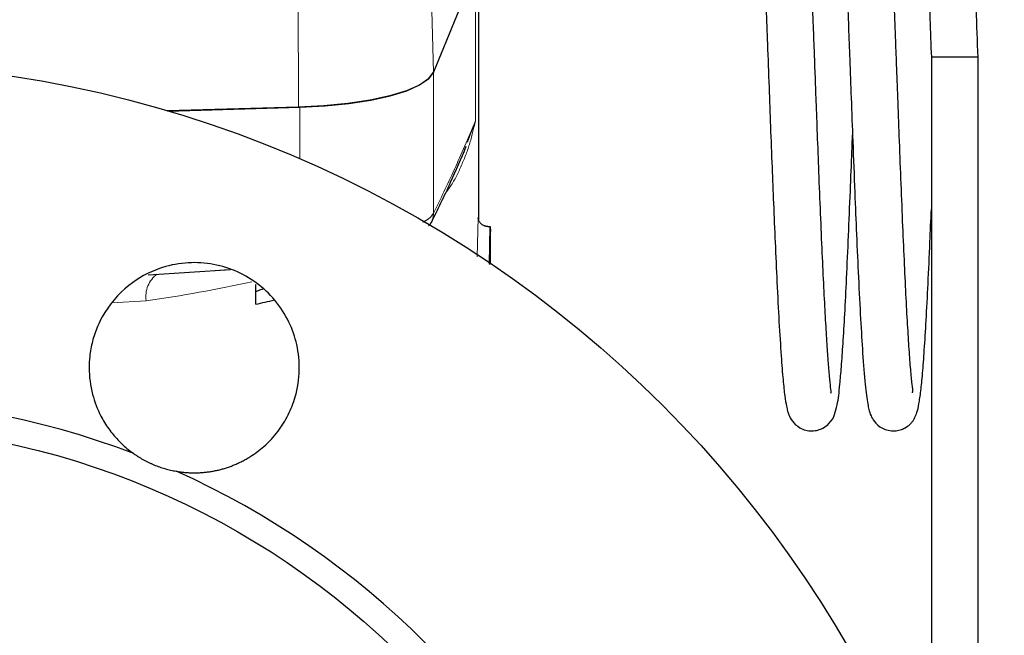
# Model space of a CAD drawing. Units: millimetres. Extents: x 13 to 413, y 9 to 291.
# Drawn here: x 260 to 288, y 243 to 261 of the extents above; entities that cross this region are included whole.
import ezdxf

# ---------------------------------------------------------------- set-up
doc = ezdxf.new("R2010")
doc.units = ezdxf.units.MM
doc.linetypes.add('PHANTOM', pattern=[12.7, 6.35, -1.27, 1.27, -1.27, 1.27, -1.27])

msp = doc.modelspace()

# ---------------------------------------------------------------- linework, layer by layer
at = {"color": 8, "linetype": 'PHANTOM', "lineweight": 18}
for p, q in [((271.444, 262.927), (271.54, 259.366)), ((272.735, 257.977), (272.735, 262.277)), ((267.678, 261.952), (267.688, 258.369)), ((271.54, 255.345), (271.54, 259.366)), ((267.721, 256.896), (267.721, 258.37)), ((272.512, 257.367), (272.735, 257.977)), ((272.789, 254.101), (272.816, 255.207)), ((273.146, 254.962), (273.125, 253.888)), ((263.395, 253.586), (263.778, 253.6)), ((265.716, 253.734), (263.778, 253.6)), ((263.338, 252.845), (262.353, 252.783))]:
    msp.add_line(p, q, dxfattribs=at)
at = {"color": 7, "linetype": 'Continuous', "lineweight": 25}
for p, q in [((272.837, 255.143), (272.837, 262.778)), ((272.735, 262.277), (271.54, 259.366)), ((285.754, 259.795), (285.754, 237.894)), ((287.087, 259.795), (285.754, 259.795)), ((287.087, 233.326), (287.087, 259.795)), ((267.688, 258.369), (263.937, 258.266)), ((263.96, 258.259), (267.721, 258.37)), ((272.438, 257.163), (272.472, 257.257)), ((271.393, 254.986), (271.479, 255.077)), ((271.439, 255.006), (271.478, 255.077)), ((273.145, 253.876), (273.16, 254.962)), ((273.146, 254.962), (273.16, 254.962)), ((273.16, 254.962), (273.169, 254.825)), ((273.17, 253.911), (273.17, 254.825)), ((263.399, 253.588), (265.749, 253.736)), ((266.467, 252.743), (266.467, 253.31))]:
    msp.add_line(p, q, dxfattribs=at)
at = {"color": 7, "linetype": 'Continuous', "lineweight": 25, "flags": 128}
for points in [[(271.54, 259.366), (271.4, 259.179), (271.141, 259.001), (270.769, 258.836), (270.295, 258.691), (269.732, 258.568), (269.098, 258.472), (268.41, 258.405), (267.688, 258.369)], [(267.721, 258.37), (268.438, 258.407), (269.12, 258.475), (269.749, 258.571), (270.306, 258.694), (270.776, 258.839), (271.144, 259.003), (271.401, 259.18), (271.54, 259.366)], [(266.668, 253.173), (266.568, 253.142), (266.467, 253.101)]]:
    msp.add_lwpolyline(points, dxfattribs=at)
at = {"color": 7, "linetype": 'Continuous', "lineweight": 25}
for radius in [33.333, 23]:
    msp.add_circle((254.504, 226.295), radius, dxfattribs=at)
at = {"color": 8, "linetype": 'PHANTOM', "lineweight": 18}
for centre, radius, start, end in [((270.907, 255.348), 0.632, 334.5958, 359.7588), ((264.107, 252.97), 0.78, 125.7245, 189.2041), ((257.618, 293.691), 41.245, 277.9719, 282.2341)]:
    msp.add_arc(centre, radius, start, end, dxfattribs=at)
at = {"color": 7, "linetype": 'Continuous', "lineweight": 25}
for centre, radius, start, end in [((259.618, 283.496), 31.506, 282.5553, 283.5605), ((254.504, 226.295), 23.749, 69.0895, 110.9105), ((254.504, 226.295), 23.749, 24.0895, 65.9105)]:
    msp.add_arc(centre, radius, start, end, dxfattribs=at)
for points, knots in [([(282.874, 250.221), (282.88, 250.216), (282.909, 250.197), (282.878, 250.352), (282.849, 250.671), (282.81, 251.124), (282.772, 251.684), (282.73, 252.385), (282.686, 253.226), (282.64, 254.212), (282.592, 255.32), (282.546, 256.465), (282.505, 257.544), (282.47, 258.484), (282.44, 259.28), (282.412, 260.032), (282.38, 260.864), (282.342, 261.889), (282.296, 263.115), (282.24, 264.473), (282.182, 265.798), (282.126, 266.96), (282.072, 267.891), (282.018, 268.62), (281.961, 269.206), (281.869, 269.753), (281.696, 270.166), (281.44, 270.417), (281.262, 270.446), (281.17, 270.462)], [0, 0, 0, 0, 0.011684, 0.047674, 0.081145, 0.114337, 0.1498, 0.187413, 0.226932, 0.268266, 0.311941, 0.354912, 0.392152, 0.423856, 0.450172, 0.471934, 0.49886, 0.533313, 0.575331, 0.625364, 0.680074, 0.730719, 0.777307, 0.819432, 0.857184, 0.897844, 0.945271, 0.971761, 1, 1, 1, 1]), ([(285.201, 250.233), (285.21, 250.23), (285.238, 250.219), (285.202, 250.435), (285.165, 250.858), (285.121, 251.444), (285.076, 252.16), (285.029, 253.016), (284.983, 254.002), (284.935, 255.11), (284.886, 256.303), (284.84, 257.493), (284.799, 258.586), (284.764, 259.529), (284.734, 260.321), (284.707, 261.059), (284.677, 261.857), (284.641, 262.816), (284.596, 263.931), (284.545, 265.136), (284.493, 266.301), (284.44, 267.322), (284.389, 268.15), (284.341, 268.798), (284.295, 269.285), (284.251, 269.62), (284.206, 269.856), (284.143, 270.038), (284.061, 270.196), (283.859, 270.38), (283.631, 270.466), (283.397, 270.462), (283.167, 270.393), (282.966, 270.224), (282.865, 270.041), (282.817, 269.904), (282.773, 269.717), (282.721, 269.367), (282.67, 268.846), (282.615, 268.093), (282.556, 267.104), (282.499, 265.945), (282.446, 264.75), (282.398, 263.602), (282.363, 262.698), (282.343, 262.177), (282.337, 262.017)], [0, 0, 0, 0, 0.012391, 0.0396, 0.066235, 0.093128, 0.120845, 0.149182, 0.177977, 0.20761, 0.237973, 0.266884, 0.292009, 0.313493, 0.331195, 0.345936, 0.363872, 0.386216, 0.413211, 0.444752, 0.478648, 0.510848, 0.541158, 0.569328, 0.595438, 0.619601, 0.639812, 0.65554, 0.667304, 0.673823, 0.682125, 0.687028, 0.692376, 0.70317, 0.712766, 0.722078, 0.743122, 0.768164, 0.797027, 0.829938, 0.86694, 0.902679, 0.934925, 0.963733, 0.988876, 1, 1, 1, 1]), ([(287.087, 259.795), (287.07, 260.253), (287.035, 261.185), (286.983, 262.59), (286.927, 263.995), (286.869, 265.362), (286.811, 266.619), (286.751, 267.696), (286.694, 268.556), (286.643, 269.138), (286.596, 269.524), (286.554, 269.773), (286.513, 269.933), (286.472, 270.043), (286.433, 270.117), (286.387, 270.188), (286.287, 270.301), (286.152, 270.396), (285.963, 270.457), (285.775, 270.468), (285.579, 270.423), (285.38, 270.303), (285.242, 270.129), (285.161, 269.95), (285.117, 269.763), (285.052, 269.348), (284.997, 268.761), (284.939, 267.954), (284.879, 266.919), (284.821, 265.709), (284.766, 264.431), (284.715, 263.207), (284.685, 262.394), (284.671, 262.016)], [0, 0, 0, 0, 0.045677, 0.093047, 0.142756, 0.194588, 0.248085, 0.301116, 0.350973, 0.397404, 0.426858, 0.455063, 0.479911, 0.494061, 0.504363, 0.51095, 0.515697, 0.526325, 0.532395, 0.539197, 0.547727, 0.557884, 0.569527, 0.583993, 0.621959, 0.664315, 0.709947, 0.75941, 0.812752, 0.867059, 0.916738, 0.961283, 1, 1, 1, 1]), ([(282.93, 269.474), (282.928, 269.477), (282.916, 269.499), (282.938, 269.418), (282.954, 269.275), (282.99, 268.965), (283.031, 268.465), (283.08, 267.74), (283.132, 266.832), (283.181, 265.822), (283.227, 264.768), (283.272, 263.7), (283.314, 262.65), (283.351, 261.637), (283.388, 260.672), (283.425, 259.674), (283.466, 258.582), (283.514, 257.299), (283.565, 255.986), (283.619, 254.681), (283.674, 253.451), (283.732, 252.31), (283.797, 251.267), (283.857, 250.458), (283.943, 249.873), (283.973, 249.674), (284.107, 249.401), (284.294, 249.222), (284.515, 249.138), (284.697, 249.121), (284.86, 249.15), (285.011, 249.212), (285.13, 249.3), (285.242, 249.427), (285.29, 249.516), (285.354, 249.671), (285.403, 249.899), (285.455, 250.26), (285.505, 250.767), (285.555, 251.435), (285.607, 252.284), (285.661, 253.319), (285.709, 254.389), (285.741, 255.144), (285.754, 255.459)], [0, 0, 0, 0, 0.002382, 0.016959, 0.036243, 0.060185, 0.088682, 0.12198, 0.155641, 0.187294, 0.217285, 0.245612, 0.272059, 0.296626, 0.31971, 0.341273, 0.367686, 0.397472, 0.433865, 0.465591, 0.5008, 0.539417, 0.576573, 0.620525, 0.658779, 0.691174, 0.702005, 0.713246, 0.718886, 0.72409, 0.728694, 0.732565, 0.738188, 0.741561, 0.75103, 0.766874, 0.789183, 0.815406, 0.843427, 0.873529, 0.905821, 0.940035, 0.974985, 1, 1, 1, 1]), ([(285.293, 269.38), (285.288, 269.375), (285.274, 269.363), (285.31, 269.109), (285.352, 268.618), (285.407, 267.852), (285.467, 266.813), (285.53, 265.471), (285.601, 263.83), (285.662, 262.251), (285.713, 260.879), (285.74, 260.161), (285.754, 259.795)], [0, 0, 0, 0, 0.047041, 0.128122, 0.221599, 0.326981, 0.442458, 0.566782, 0.701657, 0.845769, 0.921442, 1, 1, 1, 1]), ([(280.672, 269.107), (280.666, 269.099), (280.654, 269.08), (280.659, 268.978), (280.673, 268.782), (280.701, 268.424), (280.739, 267.861), (280.788, 267.033), (280.841, 265.969), (280.897, 264.709), (280.948, 263.468), (280.994, 262.298), (281.034, 261.21), (281.076, 260.1), (281.118, 258.973), (281.162, 257.79), (281.204, 256.681), (281.249, 255.571), (281.296, 254.462), (281.347, 253.313), (281.405, 252.207), (281.463, 251.279), (281.516, 250.592), (281.566, 250.132), (281.608, 249.866), (281.649, 249.696), (281.676, 249.604), (281.761, 249.415), (281.949, 249.231), (282.159, 249.144), (282.343, 249.12), (282.517, 249.146), (282.696, 249.219), (282.917, 249.407), (282.999, 249.609), (283.091, 249.946), (283.134, 250.347), (283.188, 250.958), (283.234, 251.621), (283.284, 252.462), (283.335, 253.491), (283.388, 254.671), (283.439, 255.903), (283.478, 256.875), (283.498, 257.421), (283.504, 257.571)], [0, 0, 0, 0, 0.006896, 0.017066, 0.029853, 0.051017, 0.07713, 0.104927, 0.143586, 0.178971, 0.211156, 0.239823, 0.265186, 0.288851, 0.317974, 0.344154, 0.372563, 0.398259, 0.427615, 0.460389, 0.49692, 0.534749, 0.567697, 0.595907, 0.619382, 0.632326, 0.643181, 0.654536, 0.665097, 0.670752, 0.675956, 0.680759, 0.685257, 0.693541, 0.712201, 0.73394, 0.775054, 0.801408, 0.829963, 0.860653, 0.893215, 0.92778, 0.960862, 0.989271, 1, 1, 1, 1]), ([(271.479, 255.077), (271.662, 255.449), (271.995, 256.123), (272.328, 256.906), (272.477, 257.256)], [0, 0, 0, 0, 0.552245, 1, 1, 1, 1]), ([(273.095, 254.962), (273.087, 254.962), (273.071, 254.962), (273.046, 254.966), (273.022, 254.971), (272.998, 254.979), (272.966, 254.992), (272.927, 255.015), (272.89, 255.048), (272.858, 255.086), (272.834, 255.128), (272.82, 255.17), (272.817, 255.197), (272.816, 255.207)], [0, 0, 0, 0, 0.046606, 0.09477, 0.144729, 0.19667, 0.250739, 0.366106, 0.500455, 0.607254, 0.749903, 0.900133, 1, 1, 1, 1]), ([(264.197, 247.976), (264.231, 247.97), (264.299, 247.959), (264.403, 247.947), (264.509, 247.938), (264.616, 247.933), (264.724, 247.931), (264.834, 247.934), (264.945, 247.94), (265.057, 247.951), (265.17, 247.967), (265.284, 247.987), (265.398, 248.011), (265.512, 248.04), (265.626, 248.075), (265.741, 248.114), (265.854, 248.158), (265.968, 248.208), (266.08, 248.262), (266.191, 248.322), (266.405, 248.45), (266.733, 248.695), (267.107, 249.099), (267.406, 249.58), (267.635, 250.164), (267.74, 250.849), (267.666, 251.58), (267.429, 252.263), (267.037, 252.871), (266.5, 253.374), (265.87, 253.729), (265.173, 253.925), (264.438, 253.95), (263.625, 253.775), (262.755, 253.298), (262.207, 252.648), (261.923, 252.067), (261.795, 251.692), (261.722, 251.293), (261.695, 250.784), (261.77, 250.197), (261.969, 249.681), (262.148, 249.365), (262.265, 249.188), (262.392, 249.022), (262.528, 248.868), (262.672, 248.727), (262.822, 248.596), (262.928, 248.518), (262.98, 248.48)], [0, 0, 0, 0, 0.005893, 0.011864, 0.017913, 0.02404, 0.030244, 0.036527, 0.042887, 0.049325, 0.055841, 0.062435, 0.069106, 0.075856, 0.082683, 0.089588, 0.096571, 0.103632, 0.110771, 0.117988, 0.125282, 0.153577, 0.187815, 0.219076, 0.250338, 0.294889, 0.336521, 0.37523, 0.417817, 0.459448, 0.500124, 0.540813, 0.582454, 0.625048, 0.682035, 0.74963, 0.76665, 0.792796, 0.817439, 0.836064, 0.880033, 0.917838, 0.930141, 0.942255, 0.95418, 0.965918, 0.977467, 0.988828, 1, 1, 1, 1]), ([(262.98, 248.48), (263.003, 248.464), (263.048, 248.433), (263.118, 248.387), (263.19, 248.344), (263.262, 248.303), (263.335, 248.264), (263.409, 248.227), (263.484, 248.193), (263.585, 248.149), (263.715, 248.1), (263.873, 248.049), (264.034, 248.006), (264.143, 247.986), (264.197, 247.976)], [0, 0, 0, 0, 0.063781, 0.12707, 0.189922, 0.252391, 0.314535, 0.376412, 0.43808, 0.499597, 0.622977, 0.747194, 0.872718, 1, 1, 1, 1])]:
    msp.add_open_spline(points, degree=3, knots=knots, dxfattribs=at)
at = {"color": 8, "linetype": 'PHANTOM', "lineweight": 18}
for points, knots in [([(271.54, 255.345), (271.739, 255.744), (271.938, 256.159), (272.336, 257.032), (272.535, 257.491), (272.735, 257.977)], [0, 0, 0, 0, 0.5, 0.5, 1, 1, 1, 1]), ([(272.735, 257.977), (272.684, 257.752), (272.585, 257.306), (272.33, 256.669), (272.099, 256.199), (271.921, 255.968), (271.881, 255.916)], [0, 0, 0, 0, 0.3081527, 0.6108008, 0.9113214, 1, 1, 1, 1]), ([(272.364, 256.996), (272.377, 257.017), (272.409, 257.069), (272.427, 257.128), (272.438, 257.163)], [0, 0, 0, 0, 0.415658, 1, 1, 1, 1]), ([(271.239, 255.084), (271.296, 255.116), (271.45, 255.203), (271.505, 255.29), (271.54, 255.345)], [0, 0, 0, 0, 0.376133, 1, 1, 1, 1]), ([(272.816, 255.207), (272.823, 255.222), (272.835, 255.25), (272.836, 255.178), (272.837, 255.143)], [0, 0, 0, 0, 0.5197505, 1, 1, 1, 1])]:
    msp.add_open_spline(points, degree=3, knots=knots, dxfattribs=at)
at = {"color": 7, "linetype": 'Continuous', "lineweight": 25}
msp.add_open_spline([(273.095, 254.962), (273.112, 254.962), (273.129, 254.962), (273.146, 254.962)], degree=3, dxfattribs=at)

doc.saveas('drawing.dxf')
